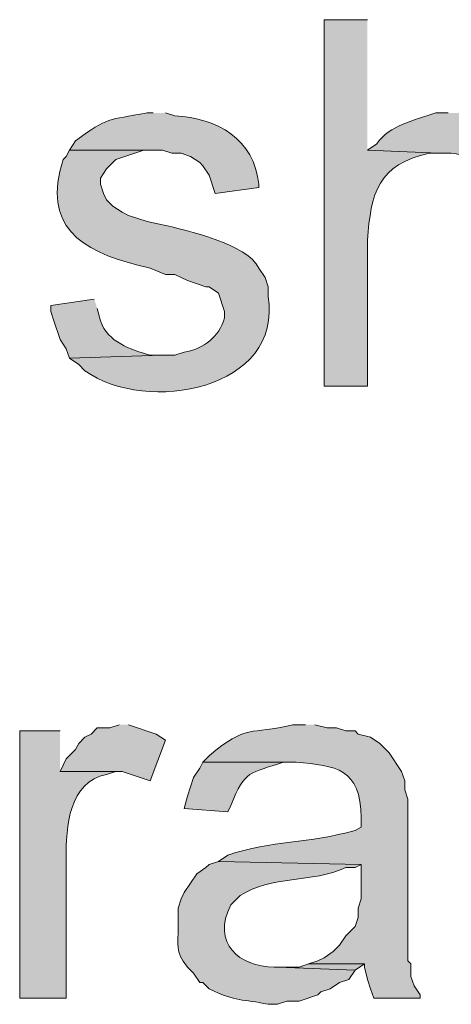
# Model space of a CAD drawing. Units: inches. Extents: x 16 to 195, y 62 to 219.
# Drawn here: x 173 to 175, y 174 to 181 of the extents above; entities that cross this region are included whole.
import ezdxf

# ---------------------------------------------------------------- set-up
doc = ezdxf.new("R2010")
doc.units = ezdxf.units.IN
doc.header["$MEASUREMENT"] = 0
doc.layers.add('Layer 1', color=7, linetype='Continuous')

msp = doc.modelspace()

# ---------------------------------------------------------------- hatches: boundary and pattern name
at = {"layer": 'Layer 1', "true_color": 0xffffff}
h = msp.add_hatch(color=7, dxfattribs=at)
edge = h.paths.add_edge_path()
edge.add_spline(control_points=[(174.879, 180.5164), (174.879, 180.5164), (174.5827, 180.5164), (174.5827, 180.5164), (174.5827, 180.5164), (174.5827, 178.0187), (174.5827, 178.0187), (174.5827, 178.0187), (174.879, 178.0187), (174.879, 178.0187), (174.879, 178.0187), (174.879, 179.0136), (174.879, 179.0136), (174.9016, 179.3335), (174.9495, 179.5307), (175.3023, 179.6062), (175.3023, 179.6062), (175.3658, 179.6062), (175.3658, 179.6062), (175.3658, 179.6062), (174.879, 179.6274), (174.879, 179.6274)], knot_values=[0, 0, 0, 0, 0.352778, 0.352778, 0.352778, 0.705556, 0.705556, 0.705556, 1.058333, 1.058333, 1.058333, 1.411111, 1.411111, 1.411111, 1.763889, 1.763889, 1.763889, 2.116667, 2.116667, 2.116667, 2.469444, 2.469444, 2.469444, 2.469444], degree=3, periodic=0)
edge.add_line((174.879, 179.6274), (174.879, 180.5164))
h = msp.add_hatch(color=7, dxfattribs=at)
edge = h.paths.add_edge_path()
edge.add_spline(control_points=[(173.4185, 179.8814), (173.4185, 179.8814), (173.3762, 179.8814), (173.3762, 179.8814), (173.1063, 179.8292), (173.1169, 179.8574), (172.8893, 179.6909), (172.8893, 179.6909), (172.847, 179.6274), (172.847, 179.6274), (172.847, 179.6274), (173.482, 179.6274), (173.482, 179.6274), (173.482, 179.6274), (173.5455, 179.6062), (173.5455, 179.6062), (173.5455, 179.6062), (173.609, 179.6062), (173.609, 179.6062), (173.609, 179.6062), (173.6725, 179.585), (173.6725, 179.585), (173.6725, 179.585), (173.736, 179.5427), (173.736, 179.5427), (173.736, 179.5427), (173.7572, 179.5215), (173.7572, 179.5215), (173.7572, 179.5215), (173.7995, 179.458), (173.7995, 179.458), (173.7995, 179.458), (173.8418, 179.331), (173.8418, 179.331), (173.8418, 179.331), (174.1382, 179.3734), (174.1382, 179.3734), (174.1382, 179.3734), (174.1382, 179.3946), (174.1382, 179.3946), (174.1085, 179.7001), (173.8517, 179.8496), (173.5667, 179.8602), (173.5667, 179.8602), (173.5032, 179.8814), (173.5032, 179.8814)], knot_values=[0, 0, 0, 0, 0.352778, 0.352778, 0.352778, 0.705556, 0.705556, 0.705556, 1.058333, 1.058333, 1.058333, 1.411111, 1.411111, 1.411111, 1.763889, 1.763889, 1.763889, 2.116667, 2.116667, 2.116667, 2.469444, 2.469444, 2.469444, 2.822222, 2.822222, 2.822222, 3.175, 3.175, 3.175, 3.527778, 3.527778, 3.527778, 3.880556, 3.880556, 3.880556, 4.233333, 4.233333, 4.233333, 4.586111, 4.586111, 4.586111, 4.938889, 4.938889, 4.938889, 5.291667, 5.291667, 5.291667, 5.291667], degree=3, periodic=0)
edge.add_line((173.5032, 179.8814), (173.4185, 179.8814))
h = msp.add_hatch(color=7, dxfattribs=at)
edge = h.paths.add_edge_path()
edge.add_spline(control_points=[(175.4293, 179.8814), (175.4293, 179.8814), (175.3447, 179.8814), (175.3447, 179.8814), (175.2018, 179.8292), (175.0275, 179.8006), (174.9425, 179.6697), (174.9425, 179.6697), (174.879, 179.6274), (174.879, 179.6274), (174.879, 179.6274), (175.3658, 179.6062), (175.3658, 179.6062), (175.4967, 179.6126), (175.5433, 179.6034), (175.641, 179.5004), (175.641, 179.5004), (175.6622, 179.5004), (175.6622, 179.5004), (175.6622, 179.5004), (175.6833, 179.458), (175.6833, 179.458), (175.6833, 179.458), (175.7257, 179.3946), (175.7257, 179.3946), (175.7257, 179.3946), (175.7257, 179.331), (175.7257, 179.331), (175.7257, 179.331), (175.7468, 179.2464), (175.7468, 179.2464), (175.7468, 179.2464), (175.7468, 178.0187), (175.7468, 178.0187), (175.7468, 178.0187), (176.0643, 178.0187), (176.0643, 178.0187), (176.0643, 178.0187), (176.0643, 179.1617), (176.0643, 179.1617), (176.0643, 179.1617), (176.0432, 179.2464), (176.0432, 179.2464), (176.064, 179.4718), (175.9913, 179.4372), (176.0008, 179.585), (176.0008, 179.585), (175.9797, 179.6062), (175.9797, 179.6062), (175.9797, 179.6062), (175.9373, 179.6697), (175.9373, 179.6697), (175.9373, 179.6697), (175.895, 179.712), (175.895, 179.712), (175.895, 179.712), (175.8315, 179.7544), (175.8315, 179.7544), (175.8315, 179.7544), (175.7892, 179.7967), (175.7892, 179.7967), (175.7892, 179.7967), (175.768, 179.7967), (175.768, 179.7967), (175.768, 179.7967), (175.7045, 179.839), (175.7045, 179.839), (175.7045, 179.839), (175.641, 179.839), (175.641, 179.839), (175.641, 179.839), (175.514, 179.8814), (175.514, 179.8814)], knot_values=[0, 0, 0, 0, 0.352778, 0.352778, 0.352778, 0.705556, 0.705556, 0.705556, 1.058333, 1.058333, 1.058333, 1.411111, 1.411111, 1.411111, 1.763889, 1.763889, 1.763889, 2.116667, 2.116667, 2.116667, 2.469444, 2.469444, 2.469444, 2.822222, 2.822222, 2.822222, 3.175, 3.175, 3.175, 3.527778, 3.527778, 3.527778, 3.880556, 3.880556, 3.880556, 4.233333, 4.233333, 4.233333, 4.586111, 4.586111, 4.586111, 4.938889, 4.938889, 4.938889, 5.291667, 5.291667, 5.291667, 5.644444, 5.644444, 5.644444, 5.997222, 5.997222, 5.997222, 6.35, 6.35, 6.35, 6.702778, 6.702778, 6.702778, 7.055556, 7.055556, 7.055556, 7.408333, 7.408333, 7.408333, 7.761111, 7.761111, 7.761111, 8.113889, 8.113889, 8.113889, 8.466667, 8.466667, 8.466667, 8.466667], degree=3, periodic=0)
edge.add_line((175.514, 179.8814), (175.4293, 179.8814))
h = msp.add_hatch(color=7, dxfattribs=at)
edge = h.paths.add_edge_path()
edge.add_spline(control_points=[(172.847, 179.6274), (172.847, 179.6274), (172.8258, 179.585), (172.8258, 179.585), (172.8258, 179.585), (172.8047, 179.5639), (172.8047, 179.5639), (172.6597, 179.1099), (172.9257, 178.9419), (173.3127, 178.8442), (173.3127, 178.8442), (173.3973, 178.823), (173.3973, 178.823), (173.3973, 178.823), (173.5032, 178.7807), (173.5032, 178.7807), (173.5032, 178.7807), (173.5667, 178.7807), (173.5667, 178.7807), (173.5667, 178.7807), (173.6513, 178.7384), (173.6513, 178.7384), (173.6513, 178.7384), (173.7783, 178.696), (173.7783, 178.696), (173.7783, 178.696), (173.7995, 178.696), (173.7995, 178.696), (173.7995, 178.696), (173.863, 178.6537), (173.863, 178.6537), (173.863, 178.6537), (173.9053, 178.5267), (173.9053, 178.5267), (173.9053, 178.5267), (173.9053, 178.4844), (173.9053, 178.4844), (173.869, 178.3567), (173.7621, 178.272), (173.6302, 178.2515), (173.6302, 178.2515), (173.5667, 178.2304), (173.5667, 178.2304), (173.5667, 178.2304), (173.482, 178.2304), (173.482, 178.2304), (173.482, 178.2304), (172.847, 178.2092), (172.847, 178.2092), (172.847, 178.2092), (172.9105, 178.1669), (172.9105, 178.1669), (172.9105, 178.1669), (172.9528, 178.1245), (172.9528, 178.1245), (173.373, 177.8215), (174.3082, 177.9972), (174.2017, 178.6326), (174.2017, 178.6326), (174.2017, 178.696), (174.2017, 178.696), (174.2017, 178.696), (174.1805, 178.7595), (174.1805, 178.7595), (174.1805, 178.7595), (174.1382, 178.823), (174.1382, 178.823), (174.0602, 178.9892), (173.6443, 179.0813), (173.482, 179.1194), (173.482, 179.1194), (173.3762, 179.1406), (173.3762, 179.1406), (173.3762, 179.1406), (173.2492, 179.1829), (173.2492, 179.1829), (173.2492, 179.1829), (173.2068, 179.204), (173.2068, 179.204), (173.2068, 179.204), (173.1433, 179.2464), (173.1433, 179.2464), (173.1433, 179.2464), (173.101, 179.2887), (173.101, 179.2887), (173.101, 179.2887), (173.0798, 179.331), (173.0798, 179.331), (173.0798, 179.331), (173.0587, 179.3946), (173.0587, 179.3946), (173.0587, 179.3946), (173.0587, 179.4369), (173.0587, 179.4369), (173.0587, 179.4369), (173.101, 179.5004), (173.101, 179.5004), (173.101, 179.5004), (173.1433, 179.5427), (173.1433, 179.5427), (173.1433, 179.5427), (173.1645, 179.5639), (173.1645, 179.5639), (173.1645, 179.5639), (173.355, 179.6274), (173.355, 179.6274), (173.355, 179.6274), (173.4608, 179.6274), (173.4608, 179.6274)], knot_values=[0, 0, 0, 0, 0.352778, 0.352778, 0.352778, 0.705556, 0.705556, 0.705556, 1.058333, 1.058333, 1.058333, 1.411111, 1.411111, 1.411111, 1.763889, 1.763889, 1.763889, 2.116667, 2.116667, 2.116667, 2.469444, 2.469444, 2.469444, 2.822222, 2.822222, 2.822222, 3.175, 3.175, 3.175, 3.527778, 3.527778, 3.527778, 3.880556, 3.880556, 3.880556, 4.233333, 4.233333, 4.233333, 4.586111, 4.586111, 4.586111, 4.938889, 4.938889, 4.938889, 5.291667, 5.291667, 5.291667, 5.644444, 5.644444, 5.644444, 5.997222, 5.997222, 5.997222, 6.35, 6.35, 6.35, 6.702778, 6.702778, 6.702778, 7.055556, 7.055556, 7.055556, 7.408333, 7.408333, 7.408333, 7.761111, 7.761111, 7.761111, 8.113889, 8.113889, 8.113889, 8.466667, 8.466667, 8.466667, 8.819444, 8.819444, 8.819444, 9.172222, 9.172222, 9.172222, 9.525, 9.525, 9.525, 9.877778, 9.877778, 9.877778, 10.230556, 10.230556, 10.230556, 10.583333, 10.583333, 10.583333, 10.936111, 10.936111, 10.936111, 11.288889, 11.288889, 11.288889, 11.641667, 11.641667, 11.641667, 11.994444, 11.994444, 11.994444, 12.347222, 12.347222, 12.347222, 12.7, 12.7, 12.7, 12.7], degree=3, periodic=0)
edge.add_line((173.4608, 179.6274), (172.847, 179.6274))
h = msp.add_hatch(color=7, dxfattribs=at)
edge = h.paths.add_edge_path()
edge.add_spline(control_points=[(173.0163, 178.6114), (173.0163, 178.6114), (172.72, 178.569), (172.72, 178.569), (172.72, 178.569), (172.72, 178.5267), (172.72, 178.5267), (172.72, 178.5267), (172.7412, 178.4632), (172.7412, 178.4632), (172.7412, 178.4632), (172.7835, 178.3362), (172.7835, 178.3362), (172.7835, 178.3362), (172.8258, 178.2727), (172.8258, 178.2727), (172.8258, 178.2727), (172.847, 178.2092), (172.847, 178.2092), (172.847, 178.2092), (173.482, 178.2304), (173.482, 178.2304), (173.482, 178.2304), (173.3973, 178.2304), (173.3973, 178.2304), (173.2612, 178.2695), (173.1112, 178.3175), (173.0587, 178.4632), (173.0587, 178.4632), (173.0375, 178.5479), (173.0375, 178.5479)], knot_values=[0, 0, 0, 0, 0.352778, 0.352778, 0.352778, 0.705556, 0.705556, 0.705556, 1.058333, 1.058333, 1.058333, 1.411111, 1.411111, 1.411111, 1.763889, 1.763889, 1.763889, 2.116667, 2.116667, 2.116667, 2.469444, 2.469444, 2.469444, 2.822222, 2.822222, 2.822222, 3.175, 3.175, 3.175, 3.527778, 3.527778, 3.527778, 3.527778], degree=3, periodic=0)
edge.add_line((173.0375, 178.5479), (173.0163, 178.6114))
h = msp.add_hatch(color=7, dxfattribs=at)
edge = h.paths.add_edge_path()
edge.add_spline(control_points=[(172.7835, 175.6692), (172.7835, 175.6692), (172.5083, 175.6692), (172.5083, 175.6692), (172.5083, 175.6692), (172.5083, 173.8489), (172.5083, 173.8489), (172.5083, 173.8489), (172.8258, 173.8489), (172.8258, 173.8489), (172.8258, 173.8489), (172.8258, 174.8014), (172.8258, 174.8014), (172.8227, 175.0123), (172.8438, 175.3253), (173.101, 175.3729), (173.101, 175.3729), (173.1645, 175.394), (173.1645, 175.394), (173.1645, 175.394), (172.7835, 175.394), (172.7835, 175.394)], knot_values=[0, 0, 0, 0, 0.352778, 0.352778, 0.352778, 0.705556, 0.705556, 0.705556, 1.058333, 1.058333, 1.058333, 1.411111, 1.411111, 1.411111, 1.763889, 1.763889, 1.763889, 2.116667, 2.116667, 2.116667, 2.469444, 2.469444, 2.469444, 2.469444], degree=3, periodic=0)
edge.add_line((172.7835, 175.394), (172.7835, 175.6692))
for points in [[(173.1857, 175.7116), (173.1222, 175.6904), (173.0375, 175.6904), (172.9952, 175.648), (172.9528, 175.6269), (172.9105, 175.5845), (172.8893, 175.5422), (172.8258, 175.4787), (172.7835, 175.394), (173.2068, 175.394), (173.3973, 175.3305), (173.5032, 175.6057), (173.4397, 175.648), (173.2492, 175.7116)], [(174.4768, 174.0817), (174.4133, 174.0605), (174.2652, 174.0605), (174.7943, 174.0394), (174.8578, 174.0817)]]:
    msp.add_hatch(color=7, dxfattribs=at).paths.add_polyline_path(points)
h = msp.add_hatch(color=7, dxfattribs=at)
edge = h.paths.add_edge_path()
edge.add_spline(control_points=[(174.4557, 175.7116), (174.4557, 175.7116), (174.371, 175.7116), (174.371, 175.7116), (174.0722, 175.6389), (174.0613, 175.7214), (173.7995, 175.4999), (173.7995, 175.4999), (173.7572, 175.4576), (173.7572, 175.4576), (173.7572, 175.4576), (174.3922, 175.4576), (174.3922, 175.4576), (174.6652, 175.4297), (174.8328, 175.4177), (174.8367, 175.0765), (174.8367, 175.0765), (174.8367, 175.013), (174.8367, 175.013), (174.8367, 175.013), (174.7943, 174.9919), (174.7943, 174.9919), (174.4803, 174.9005), (174.2271, 174.9263), (173.9265, 174.8225), (173.9265, 174.8225), (173.863, 174.7802), (173.863, 174.7802), (173.863, 174.7802), (174.8367, 174.759), (174.8367, 174.759), (174.8367, 174.759), (174.8367, 174.5262), (174.8367, 174.5262), (174.8367, 174.5262), (174.8155, 174.4627), (174.8155, 174.4627), (174.8155, 174.4627), (174.8155, 174.3992), (174.8155, 174.3992), (174.8155, 174.3992), (174.7943, 174.3357), (174.7943, 174.3357), (174.7943, 174.3357), (174.7308, 174.2722), (174.7308, 174.2722), (174.7308, 174.2722), (174.6885, 174.2087), (174.6885, 174.2087), (174.6885, 174.2087), (174.6462, 174.1664), (174.6462, 174.1664), (174.6462, 174.1664), (174.5827, 174.1241), (174.5827, 174.1241), (174.5827, 174.1241), (174.5403, 174.1029), (174.5403, 174.1029), (174.5403, 174.1029), (174.4768, 174.0817), (174.4768, 174.0817), (174.4768, 174.0817), (174.8578, 174.0817), (174.8578, 174.0817), (174.8578, 174.0817), (174.8578, 174.0605), (174.8578, 174.0605), (174.8578, 174.0605), (174.879, 173.9759), (174.879, 173.9759), (174.879, 173.9759), (174.9002, 173.9124), (174.9002, 173.9124), (174.9002, 173.9124), (174.9213, 173.8489), (174.9213, 173.8489), (174.9213, 173.8489), (175.2388, 173.8489), (175.2388, 173.8489), (175.2388, 173.8489), (175.2388, 173.8701), (175.2388, 173.8701), (175.2388, 173.8701), (175.1965, 173.9335), (175.1965, 173.9335), (175.1965, 173.9335), (175.1753, 173.997), (175.1753, 173.997), (175.1753, 173.997), (175.1753, 174.0817), (175.1753, 174.0817), (175.1753, 174.0817), (175.1542, 174.1029), (175.1542, 174.1029), (175.1542, 174.1029), (175.1542, 175.2035), (175.1542, 175.2035), (175.1542, 175.2035), (175.133, 175.267), (175.133, 175.267), (175.133, 175.267), (175.133, 175.3305), (175.133, 175.3305), (175.133, 175.3305), (175.1118, 175.394), (175.1118, 175.394), (175.1118, 175.394), (175.0272, 175.521), (175.0272, 175.521), (175.0272, 175.521), (174.9637, 175.5845), (174.9637, 175.5845), (174.9637, 175.5845), (174.9002, 175.6269), (174.9002, 175.6269), (174.9002, 175.6269), (174.8155, 175.648), (174.8155, 175.648), (174.8155, 175.648), (174.7943, 175.6692), (174.7943, 175.6692), (174.7943, 175.6692), (174.7308, 175.6692), (174.7308, 175.6692), (174.7308, 175.6692), (174.6673, 175.6904), (174.6673, 175.6904), (174.6673, 175.6904), (174.6038, 175.6904), (174.6038, 175.6904), (174.6038, 175.6904), (174.5192, 175.7116), (174.5192, 175.7116)], knot_values=[0, 0, 0, 0, 0.352778, 0.352778, 0.352778, 0.705556, 0.705556, 0.705556, 1.058333, 1.058333, 1.058333, 1.411111, 1.411111, 1.411111, 1.763889, 1.763889, 1.763889, 2.116667, 2.116667, 2.116667, 2.469444, 2.469444, 2.469444, 2.822222, 2.822222, 2.822222, 3.175, 3.175, 3.175, 3.527778, 3.527778, 3.527778, 3.880556, 3.880556, 3.880556, 4.233333, 4.233333, 4.233333, 4.586111, 4.586111, 4.586111, 4.938889, 4.938889, 4.938889, 5.291667, 5.291667, 5.291667, 5.644444, 5.644444, 5.644444, 5.997222, 5.997222, 5.997222, 6.35, 6.35, 6.35, 6.702778, 6.702778, 6.702778, 7.055556, 7.055556, 7.055556, 7.408333, 7.408333, 7.408333, 7.761111, 7.761111, 7.761111, 8.113889, 8.113889, 8.113889, 8.466667, 8.466667, 8.466667, 8.819444, 8.819444, 8.819444, 9.172222, 9.172222, 9.172222, 9.525, 9.525, 9.525, 9.877778, 9.877778, 9.877778, 10.230556, 10.230556, 10.230556, 10.583333, 10.583333, 10.583333, 10.936111, 10.936111, 10.936111, 11.288889, 11.288889, 11.288889, 11.641667, 11.641667, 11.641667, 11.994444, 11.994444, 11.994444, 12.347222, 12.347222, 12.347222, 12.7, 12.7, 12.7, 13.052778, 13.052778, 13.052778, 13.405556, 13.405556, 13.405556, 13.758333, 13.758333, 13.758333, 14.111111, 14.111111, 14.111111, 14.463889, 14.463889, 14.463889, 14.816667, 14.816667, 14.816667, 15.169444, 15.169444, 15.169444, 15.522222, 15.522222, 15.522222, 15.522222], degree=3, periodic=0)
edge.add_line((174.5192, 175.7116), (174.4557, 175.7116))
h = msp.add_hatch(color=7, dxfattribs=at)
edge = h.paths.add_edge_path()
edge.add_spline(control_points=[(173.7572, 175.4576), (173.7572, 175.4576), (173.736, 175.4152), (173.736, 175.4152), (173.736, 175.4152), (173.6937, 175.3517), (173.6937, 175.3517), (173.6937, 175.3517), (173.6725, 175.2882), (173.6725, 175.2882), (173.6725, 175.2882), (173.6513, 175.2247), (173.6513, 175.2247), (173.6513, 175.2247), (173.6302, 175.14), (173.6302, 175.14), (173.6302, 175.14), (173.9265, 175.1189), (173.9265, 175.1189), (173.9265, 175.1189), (173.9477, 175.1612), (173.9477, 175.1612), (174.0482, 175.412), (174.0747, 175.3761), (174.3075, 175.4576), (174.3075, 175.4576), (174.3922, 175.4576), (174.3922, 175.4576)], knot_values=[0, 0, 0, 0, 0.352778, 0.352778, 0.352778, 0.705556, 0.705556, 0.705556, 1.058333, 1.058333, 1.058333, 1.411111, 1.411111, 1.411111, 1.763889, 1.763889, 1.763889, 2.116667, 2.116667, 2.116667, 2.469444, 2.469444, 2.469444, 2.822222, 2.822222, 2.822222, 3.175, 3.175, 3.175, 3.175], degree=3, periodic=0)
edge.add_line((174.3922, 175.4576), (173.7572, 175.4576))
h = msp.add_hatch(color=7, dxfattribs=at)
edge = h.paths.add_edge_path()
edge.add_spline(control_points=[(173.863, 174.7802), (173.863, 174.7802), (173.7995, 174.759), (173.7995, 174.759), (173.7995, 174.759), (173.7783, 174.7379), (173.7783, 174.7379), (173.7783, 174.7379), (173.7148, 174.6955), (173.7148, 174.6955), (173.7148, 174.6955), (173.6302, 174.5686), (173.6302, 174.5686), (173.6302, 174.5686), (173.609, 174.5262), (173.609, 174.5262), (173.609, 174.5262), (173.5878, 174.4627), (173.5878, 174.4627), (173.5878, 174.4627), (173.5878, 174.3357), (173.5878, 174.3357), (173.5931, 174.2073), (173.5614, 174.1734), (173.6513, 174.0606), (173.6513, 174.0606), (173.6937, 174.0182), (173.6937, 174.0182), (173.6937, 174.0182), (173.736, 173.9547), (173.736, 173.9547), (173.736, 173.9547), (173.7572, 173.9547), (173.7572, 173.9547), (173.7572, 173.9547), (173.7995, 173.9124), (173.7995, 173.9124), (173.9893, 173.8217), (174.0235, 173.8436), (174.2017, 173.8066), (174.2017, 173.8066), (174.2652, 173.8066), (174.2652, 173.8066), (174.2652, 173.8066), (174.3287, 173.8277), (174.3287, 173.8277), (174.3287, 173.8277), (174.4133, 173.8277), (174.4133, 173.8277), (174.4133, 173.8277), (174.5403, 173.8701), (174.5403, 173.8701), (174.5403, 173.8701), (174.5615, 173.8912), (174.5615, 173.8912), (174.5615, 173.8912), (174.625, 173.9124), (174.625, 173.9124), (174.625, 173.9124), (174.6885, 173.9547), (174.6885, 173.9547), (174.6885, 173.9547), (174.752, 173.9759), (174.752, 173.9759), (174.752, 173.9759), (174.7943, 174.0394), (174.7943, 174.0394), (174.7943, 174.0394), (174.2652, 174.0606), (174.2652, 174.0606), (174.2652, 174.0606), (174.244, 174.0606), (174.244, 174.0606), (174.0055, 174.062), (173.8132, 174.2228), (173.9477, 174.4839), (173.9477, 174.4839), (174.0112, 174.5474), (174.0112, 174.5474), (174.2211, 174.6867), (174.5026, 174.6321), (174.7308, 174.7379), (174.7308, 174.7379), (174.7943, 174.7379), (174.7943, 174.7379), (174.7943, 174.7379), (174.8367, 174.759), (174.8367, 174.759)], knot_values=[0, 0, 0, 0, 0.352778, 0.352778, 0.352778, 0.705556, 0.705556, 0.705556, 1.058333, 1.058333, 1.058333, 1.411111, 1.411111, 1.411111, 1.763889, 1.763889, 1.763889, 2.116667, 2.116667, 2.116667, 2.469444, 2.469444, 2.469444, 2.822222, 2.822222, 2.822222, 3.175, 3.175, 3.175, 3.527778, 3.527778, 3.527778, 3.880556, 3.880556, 3.880556, 4.233333, 4.233333, 4.233333, 4.586111, 4.586111, 4.586111, 4.938889, 4.938889, 4.938889, 5.291667, 5.291667, 5.291667, 5.644444, 5.644444, 5.644444, 5.997222, 5.997222, 5.997222, 6.35, 6.35, 6.35, 6.702778, 6.702778, 6.702778, 7.055556, 7.055556, 7.055556, 7.408333, 7.408333, 7.408333, 7.761111, 7.761111, 7.761111, 8.113889, 8.113889, 8.113889, 8.466667, 8.466667, 8.466667, 8.819444, 8.819444, 8.819444, 9.172222, 9.172222, 9.172222, 9.525, 9.525, 9.525, 9.877778, 9.877778, 9.877778, 10.230556, 10.230556, 10.230556, 10.230556], degree=3, periodic=0)
edge.add_line((174.8367, 174.759), (173.863, 174.7802))

# ---------------------------------------------------------------- linework, layer by layer
at = {"layer": 'Layer 1', "lineweight": 0}
for points in [[(173.1857, 175.7116), (173.1222, 175.6904), (173.0375, 175.6904), (172.9952, 175.648), (172.9528, 175.6269), (172.9105, 175.5845), (172.8893, 175.5422), (172.8258, 175.4787), (172.7835, 175.394), (173.2068, 175.394), (173.3973, 175.3305), (173.5032, 175.6057), (173.4397, 175.648), (173.2492, 175.7116)], [(174.4768, 174.0817), (174.4133, 174.0605), (174.2652, 174.0605), (174.7943, 174.0394), (174.8578, 174.0817)]]:
    msp.add_lwpolyline(points, dxfattribs=at)
for points, knots in [([(174.879, 180.5164), (174.879, 180.5164), (174.5827, 180.5164), (174.5827, 180.5164), (174.5827, 180.5164), (174.5827, 178.0187), (174.5827, 178.0187), (174.5827, 178.0187), (174.879, 178.0187), (174.879, 178.0187), (174.879, 178.0187), (174.879, 179.0136), (174.879, 179.0136), (174.9016, 179.3335), (174.9495, 179.5307), (175.3023, 179.6062), (175.3023, 179.6062), (175.3658, 179.6062), (175.3658, 179.6062), (175.3658, 179.6062), (174.879, 179.6274), (174.879, 179.6274)], [0, 0, 0, 0, 1, 1, 1, 2, 2, 2, 3, 3, 3, 4, 4, 4, 5, 5, 5, 6, 6, 6, 7, 7, 7, 7]), ([(173.4185, 179.8814), (173.4185, 179.8814), (173.3762, 179.8814), (173.3762, 179.8814), (173.1063, 179.8292), (173.1169, 179.8574), (172.8893, 179.6909), (172.8893, 179.6909), (172.847, 179.6274), (172.847, 179.6274), (172.847, 179.6274), (173.482, 179.6274), (173.482, 179.6274), (173.482, 179.6274), (173.5455, 179.6062), (173.5455, 179.6062), (173.5455, 179.6062), (173.609, 179.6062), (173.609, 179.6062), (173.609, 179.6062), (173.6725, 179.585), (173.6725, 179.585), (173.6725, 179.585), (173.736, 179.5427), (173.736, 179.5427), (173.736, 179.5427), (173.7572, 179.5215), (173.7572, 179.5215), (173.7572, 179.5215), (173.7995, 179.458), (173.7995, 179.458), (173.7995, 179.458), (173.8418, 179.331), (173.8418, 179.331), (173.8418, 179.331), (174.1382, 179.3734), (174.1382, 179.3734), (174.1382, 179.3734), (174.1382, 179.3946), (174.1382, 179.3946), (174.1085, 179.7001), (173.8517, 179.8496), (173.5667, 179.8602), (173.5667, 179.8602), (173.5032, 179.8814), (173.5032, 179.8814)], [0, 0, 0, 0, 1, 1, 1, 2, 2, 2, 3, 3, 3, 4, 4, 4, 5, 5, 5, 6, 6, 6, 7, 7, 7, 8, 8, 8, 9, 9, 9, 10, 10, 10, 11, 11, 11, 12, 12, 12, 13, 13, 13, 14, 14, 14, 15, 15, 15, 15]), ([(175.4293, 179.8814), (175.4293, 179.8814), (175.3447, 179.8814), (175.3447, 179.8814), (175.2018, 179.8292), (175.0275, 179.8006), (174.9425, 179.6697), (174.9425, 179.6697), (174.879, 179.6274), (174.879, 179.6274), (174.879, 179.6274), (175.3658, 179.6062), (175.3658, 179.6062), (175.4967, 179.6126), (175.5433, 179.6034), (175.641, 179.5004), (175.641, 179.5004), (175.6622, 179.5004), (175.6622, 179.5004), (175.6622, 179.5004), (175.6833, 179.458), (175.6833, 179.458), (175.6833, 179.458), (175.7257, 179.3946), (175.7257, 179.3946), (175.7257, 179.3946), (175.7257, 179.331), (175.7257, 179.331), (175.7257, 179.331), (175.7468, 179.2464), (175.7468, 179.2464), (175.7468, 179.2464), (175.7468, 178.0187), (175.7468, 178.0187), (175.7468, 178.0187), (176.0643, 178.0187), (176.0643, 178.0187), (176.0643, 178.0187), (176.0643, 179.1617), (176.0643, 179.1617), (176.0643, 179.1617), (176.0432, 179.2464), (176.0432, 179.2464), (176.064, 179.4718), (175.9913, 179.4372), (176.0008, 179.585), (176.0008, 179.585), (175.9797, 179.6062), (175.9797, 179.6062), (175.9797, 179.6062), (175.9373, 179.6697), (175.9373, 179.6697), (175.9373, 179.6697), (175.895, 179.712), (175.895, 179.712), (175.895, 179.712), (175.8315, 179.7544), (175.8315, 179.7544), (175.8315, 179.7544), (175.7892, 179.7967), (175.7892, 179.7967), (175.7892, 179.7967), (175.768, 179.7967), (175.768, 179.7967), (175.768, 179.7967), (175.7045, 179.839), (175.7045, 179.839), (175.7045, 179.839), (175.641, 179.839), (175.641, 179.839), (175.641, 179.839), (175.514, 179.8814), (175.514, 179.8814)], [0, 0, 0, 0, 1, 1, 1, 2, 2, 2, 3, 3, 3, 4, 4, 4, 5, 5, 5, 6, 6, 6, 7, 7, 7, 8, 8, 8, 9, 9, 9, 10, 10, 10, 11, 11, 11, 12, 12, 12, 13, 13, 13, 14, 14, 14, 15, 15, 15, 16, 16, 16, 17, 17, 17, 18, 18, 18, 19, 19, 19, 20, 20, 20, 21, 21, 21, 22, 22, 22, 23, 23, 23, 24, 24, 24, 24]), ([(172.847, 179.6274), (172.847, 179.6274), (172.8258, 179.585), (172.8258, 179.585), (172.8258, 179.585), (172.8047, 179.5639), (172.8047, 179.5639), (172.6597, 179.1099), (172.9257, 178.9419), (173.3127, 178.8442), (173.3127, 178.8442), (173.3973, 178.823), (173.3973, 178.823), (173.3973, 178.823), (173.5032, 178.7807), (173.5032, 178.7807), (173.5032, 178.7807), (173.5667, 178.7807), (173.5667, 178.7807), (173.5667, 178.7807), (173.6513, 178.7384), (173.6513, 178.7384), (173.6513, 178.7384), (173.7783, 178.696), (173.7783, 178.696), (173.7783, 178.696), (173.7995, 178.696), (173.7995, 178.696), (173.7995, 178.696), (173.863, 178.6537), (173.863, 178.6537), (173.863, 178.6537), (173.9053, 178.5267), (173.9053, 178.5267), (173.9053, 178.5267), (173.9053, 178.4844), (173.9053, 178.4844), (173.869, 178.3567), (173.7621, 178.272), (173.6302, 178.2515), (173.6302, 178.2515), (173.5667, 178.2304), (173.5667, 178.2304), (173.5667, 178.2304), (173.482, 178.2304), (173.482, 178.2304), (173.482, 178.2304), (172.847, 178.2092), (172.847, 178.2092), (172.847, 178.2092), (172.9105, 178.1669), (172.9105, 178.1669), (172.9105, 178.1669), (172.9528, 178.1245), (172.9528, 178.1245), (173.373, 177.8215), (174.3082, 177.9972), (174.2017, 178.6326), (174.2017, 178.6326), (174.2017, 178.696), (174.2017, 178.696), (174.2017, 178.696), (174.1805, 178.7595), (174.1805, 178.7595), (174.1805, 178.7595), (174.1382, 178.823), (174.1382, 178.823), (174.0602, 178.9892), (173.6443, 179.0813), (173.482, 179.1194), (173.482, 179.1194), (173.3762, 179.1406), (173.3762, 179.1406), (173.3762, 179.1406), (173.2492, 179.1829), (173.2492, 179.1829), (173.2492, 179.1829), (173.2068, 179.204), (173.2068, 179.204), (173.2068, 179.204), (173.1433, 179.2464), (173.1433, 179.2464), (173.1433, 179.2464), (173.101, 179.2887), (173.101, 179.2887), (173.101, 179.2887), (173.0798, 179.331), (173.0798, 179.331), (173.0798, 179.331), (173.0587, 179.3946), (173.0587, 179.3946), (173.0587, 179.3946), (173.0587, 179.4369), (173.0587, 179.4369), (173.0587, 179.4369), (173.101, 179.5004), (173.101, 179.5004), (173.101, 179.5004), (173.1433, 179.5427), (173.1433, 179.5427), (173.1433, 179.5427), (173.1645, 179.5639), (173.1645, 179.5639), (173.1645, 179.5639), (173.355, 179.6274), (173.355, 179.6274), (173.355, 179.6274), (173.4608, 179.6274), (173.4608, 179.6274)], [0, 0, 0, 0, 1, 1, 1, 2, 2, 2, 3, 3, 3, 4, 4, 4, 5, 5, 5, 6, 6, 6, 7, 7, 7, 8, 8, 8, 9, 9, 9, 10, 10, 10, 11, 11, 11, 12, 12, 12, 13, 13, 13, 14, 14, 14, 15, 15, 15, 16, 16, 16, 17, 17, 17, 18, 18, 18, 19, 19, 19, 20, 20, 20, 21, 21, 21, 22, 22, 22, 23, 23, 23, 24, 24, 24, 25, 25, 25, 26, 26, 26, 27, 27, 27, 28, 28, 28, 29, 29, 29, 30, 30, 30, 31, 31, 31, 32, 32, 32, 33, 33, 33, 34, 34, 34, 35, 35, 35, 36, 36, 36, 36]), ([(173.0163, 178.6114), (173.0163, 178.6114), (172.72, 178.569), (172.72, 178.569), (172.72, 178.569), (172.72, 178.5267), (172.72, 178.5267), (172.72, 178.5267), (172.7412, 178.4632), (172.7412, 178.4632), (172.7412, 178.4632), (172.7835, 178.3362), (172.7835, 178.3362), (172.7835, 178.3362), (172.8258, 178.2727), (172.8258, 178.2727), (172.8258, 178.2727), (172.847, 178.2092), (172.847, 178.2092), (172.847, 178.2092), (173.482, 178.2304), (173.482, 178.2304), (173.482, 178.2304), (173.3973, 178.2304), (173.3973, 178.2304), (173.2612, 178.2695), (173.1112, 178.3175), (173.0587, 178.4632), (173.0587, 178.4632), (173.0375, 178.5479), (173.0375, 178.5479)], [0, 0, 0, 0, 1, 1, 1, 2, 2, 2, 3, 3, 3, 4, 4, 4, 5, 5, 5, 6, 6, 6, 7, 7, 7, 8, 8, 8, 9, 9, 9, 10, 10, 10, 10]), ([(172.7835, 175.6692), (172.7835, 175.6692), (172.5083, 175.6692), (172.5083, 175.6692), (172.5083, 175.6692), (172.5083, 173.8489), (172.5083, 173.8489), (172.5083, 173.8489), (172.8258, 173.8489), (172.8258, 173.8489), (172.8258, 173.8489), (172.8258, 174.8014), (172.8258, 174.8014), (172.8227, 175.0123), (172.8438, 175.3253), (173.101, 175.3729), (173.101, 175.3729), (173.1645, 175.394), (173.1645, 175.394), (173.1645, 175.394), (172.7835, 175.394), (172.7835, 175.394)], [0, 0, 0, 0, 1, 1, 1, 2, 2, 2, 3, 3, 3, 4, 4, 4, 5, 5, 5, 6, 6, 6, 7, 7, 7, 7]), ([(174.4557, 175.7116), (174.4557, 175.7116), (174.371, 175.7116), (174.371, 175.7116), (174.0722, 175.6389), (174.0613, 175.7214), (173.7995, 175.4999), (173.7995, 175.4999), (173.7572, 175.4576), (173.7572, 175.4576), (173.7572, 175.4576), (174.3922, 175.4576), (174.3922, 175.4576), (174.6652, 175.4297), (174.8328, 175.4177), (174.8367, 175.0765), (174.8367, 175.0765), (174.8367, 175.013), (174.8367, 175.013), (174.8367, 175.013), (174.7943, 174.9919), (174.7943, 174.9919), (174.4803, 174.9005), (174.2271, 174.9263), (173.9265, 174.8225), (173.9265, 174.8225), (173.863, 174.7802), (173.863, 174.7802), (173.863, 174.7802), (174.8367, 174.759), (174.8367, 174.759), (174.8367, 174.759), (174.8367, 174.5262), (174.8367, 174.5262), (174.8367, 174.5262), (174.8155, 174.4627), (174.8155, 174.4627), (174.8155, 174.4627), (174.8155, 174.3992), (174.8155, 174.3992), (174.8155, 174.3992), (174.7943, 174.3357), (174.7943, 174.3357), (174.7943, 174.3357), (174.7308, 174.2722), (174.7308, 174.2722), (174.7308, 174.2722), (174.6885, 174.2087), (174.6885, 174.2087), (174.6885, 174.2087), (174.6462, 174.1664), (174.6462, 174.1664), (174.6462, 174.1664), (174.5827, 174.1241), (174.5827, 174.1241), (174.5827, 174.1241), (174.5403, 174.1029), (174.5403, 174.1029), (174.5403, 174.1029), (174.4768, 174.0817), (174.4768, 174.0817), (174.4768, 174.0817), (174.8578, 174.0817), (174.8578, 174.0817), (174.8578, 174.0817), (174.8578, 174.0605), (174.8578, 174.0605), (174.8578, 174.0605), (174.879, 173.9759), (174.879, 173.9759), (174.879, 173.9759), (174.9002, 173.9124), (174.9002, 173.9124), (174.9002, 173.9124), (174.9213, 173.8489), (174.9213, 173.8489), (174.9213, 173.8489), (175.2388, 173.8489), (175.2388, 173.8489), (175.2388, 173.8489), (175.2388, 173.8701), (175.2388, 173.8701), (175.2388, 173.8701), (175.1965, 173.9335), (175.1965, 173.9335), (175.1965, 173.9335), (175.1753, 173.997), (175.1753, 173.997), (175.1753, 173.997), (175.1753, 174.0817), (175.1753, 174.0817), (175.1753, 174.0817), (175.1542, 174.1029), (175.1542, 174.1029), (175.1542, 174.1029), (175.1542, 175.2035), (175.1542, 175.2035), (175.1542, 175.2035), (175.133, 175.267), (175.133, 175.267), (175.133, 175.267), (175.133, 175.3305), (175.133, 175.3305), (175.133, 175.3305), (175.1118, 175.394), (175.1118, 175.394), (175.1118, 175.394), (175.0272, 175.521), (175.0272, 175.521), (175.0272, 175.521), (174.9637, 175.5845), (174.9637, 175.5845), (174.9637, 175.5845), (174.9002, 175.6269), (174.9002, 175.6269), (174.9002, 175.6269), (174.8155, 175.648), (174.8155, 175.648), (174.8155, 175.648), (174.7943, 175.6692), (174.7943, 175.6692), (174.7943, 175.6692), (174.7308, 175.6692), (174.7308, 175.6692), (174.7308, 175.6692), (174.6673, 175.6904), (174.6673, 175.6904), (174.6673, 175.6904), (174.6038, 175.6904), (174.6038, 175.6904), (174.6038, 175.6904), (174.5192, 175.7116), (174.5192, 175.7116)], [0, 0, 0, 0, 1, 1, 1, 2, 2, 2, 3, 3, 3, 4, 4, 4, 5, 5, 5, 6, 6, 6, 7, 7, 7, 8, 8, 8, 9, 9, 9, 10, 10, 10, 11, 11, 11, 12, 12, 12, 13, 13, 13, 14, 14, 14, 15, 15, 15, 16, 16, 16, 17, 17, 17, 18, 18, 18, 19, 19, 19, 20, 20, 20, 21, 21, 21, 22, 22, 22, 23, 23, 23, 24, 24, 24, 25, 25, 25, 26, 26, 26, 27, 27, 27, 28, 28, 28, 29, 29, 29, 30, 30, 30, 31, 31, 31, 32, 32, 32, 33, 33, 33, 34, 34, 34, 35, 35, 35, 36, 36, 36, 37, 37, 37, 38, 38, 38, 39, 39, 39, 40, 40, 40, 41, 41, 41, 42, 42, 42, 43, 43, 43, 44, 44, 44, 44]), ([(173.7572, 175.4576), (173.7572, 175.4576), (173.736, 175.4152), (173.736, 175.4152), (173.736, 175.4152), (173.6937, 175.3517), (173.6937, 175.3517), (173.6937, 175.3517), (173.6725, 175.2882), (173.6725, 175.2882), (173.6725, 175.2882), (173.6513, 175.2247), (173.6513, 175.2247), (173.6513, 175.2247), (173.6302, 175.14), (173.6302, 175.14), (173.6302, 175.14), (173.9265, 175.1189), (173.9265, 175.1189), (173.9265, 175.1189), (173.9477, 175.1612), (173.9477, 175.1612), (174.0482, 175.412), (174.0747, 175.3761), (174.3075, 175.4576), (174.3075, 175.4576), (174.3922, 175.4576), (174.3922, 175.4576)], [0, 0, 0, 0, 1, 1, 1, 2, 2, 2, 3, 3, 3, 4, 4, 4, 5, 5, 5, 6, 6, 6, 7, 7, 7, 8, 8, 8, 9, 9, 9, 9]), ([(173.863, 174.7802), (173.863, 174.7802), (173.7995, 174.759), (173.7995, 174.759), (173.7995, 174.759), (173.7783, 174.7379), (173.7783, 174.7379), (173.7783, 174.7379), (173.7148, 174.6955), (173.7148, 174.6955), (173.7148, 174.6955), (173.6302, 174.5686), (173.6302, 174.5686), (173.6302, 174.5686), (173.609, 174.5262), (173.609, 174.5262), (173.609, 174.5262), (173.5878, 174.4627), (173.5878, 174.4627), (173.5878, 174.4627), (173.5878, 174.3357), (173.5878, 174.3357), (173.5931, 174.2073), (173.5614, 174.1734), (173.6513, 174.0606), (173.6513, 174.0606), (173.6937, 174.0182), (173.6937, 174.0182), (173.6937, 174.0182), (173.736, 173.9547), (173.736, 173.9547), (173.736, 173.9547), (173.7572, 173.9547), (173.7572, 173.9547), (173.7572, 173.9547), (173.7995, 173.9124), (173.7995, 173.9124), (173.9893, 173.8217), (174.0235, 173.8436), (174.2017, 173.8066), (174.2017, 173.8066), (174.2652, 173.8066), (174.2652, 173.8066), (174.2652, 173.8066), (174.3287, 173.8277), (174.3287, 173.8277), (174.3287, 173.8277), (174.4133, 173.8277), (174.4133, 173.8277), (174.4133, 173.8277), (174.5403, 173.8701), (174.5403, 173.8701), (174.5403, 173.8701), (174.5615, 173.8912), (174.5615, 173.8912), (174.5615, 173.8912), (174.625, 173.9124), (174.625, 173.9124), (174.625, 173.9124), (174.6885, 173.9547), (174.6885, 173.9547), (174.6885, 173.9547), (174.752, 173.9759), (174.752, 173.9759), (174.752, 173.9759), (174.7943, 174.0394), (174.7943, 174.0394), (174.7943, 174.0394), (174.2652, 174.0606), (174.2652, 174.0606), (174.2652, 174.0606), (174.244, 174.0606), (174.244, 174.0606), (174.0055, 174.062), (173.8132, 174.2228), (173.9477, 174.4839), (173.9477, 174.4839), (174.0112, 174.5474), (174.0112, 174.5474), (174.2211, 174.6867), (174.5026, 174.6321), (174.7308, 174.7379), (174.7308, 174.7379), (174.7943, 174.7379), (174.7943, 174.7379), (174.7943, 174.7379), (174.8367, 174.759), (174.8367, 174.759)], [0, 0, 0, 0, 1, 1, 1, 2, 2, 2, 3, 3, 3, 4, 4, 4, 5, 5, 5, 6, 6, 6, 7, 7, 7, 8, 8, 8, 9, 9, 9, 10, 10, 10, 11, 11, 11, 12, 12, 12, 13, 13, 13, 14, 14, 14, 15, 15, 15, 16, 16, 16, 17, 17, 17, 18, 18, 18, 19, 19, 19, 20, 20, 20, 21, 21, 21, 22, 22, 22, 23, 23, 23, 24, 24, 24, 25, 25, 25, 26, 26, 26, 27, 27, 27, 28, 28, 28, 29, 29, 29, 29])]:
    msp.add_open_spline(points, degree=3, knots=knots, dxfattribs=at)

doc.saveas('drawing.dxf')
